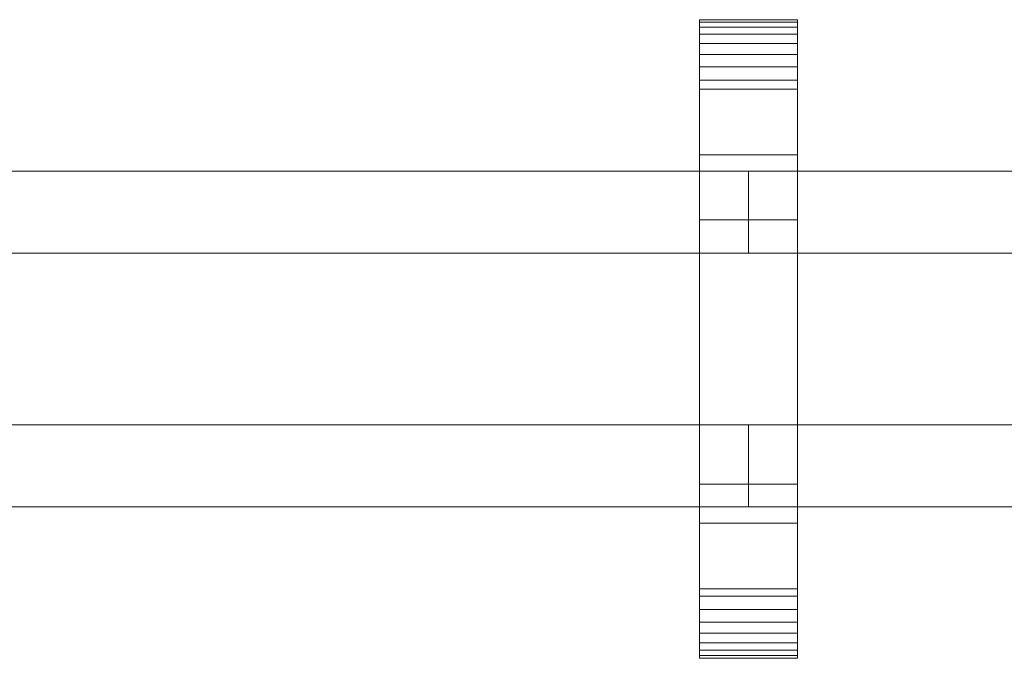
# Model space of a CAD drawing. Units: millimetres. Extents: x 0 to 8314, y -145 to 145.
# Drawn here: x 7833 to 8073, y -78 to 78 of the extents above; entities that cross this region are included whole.
import ezdxf

# ---------------------------------------------------------------- set-up
doc = ezdxf.new("R2010")
doc.units = ezdxf.units.MM
doc.header["$LTSCALE"] = 5.08
doc.layers.add('ﾚｲｵｽ1型006', color=7, linetype='Continuous')

# ---------------------------------------------------------------- blocks, each defined once
blk = doc.blocks.new('U___1型006_dxf')
at = {"color": 250, "linetype": 'Continuous', "lineweight": 15}
for points in [[(7998.95, -78, 1110), (7998.95, 78, 1110), (8022.95, 78, 1110), (8022.95, -78, 1110)], [(7998.95, 78, 1110), (7998.95, 78, 1125.548), (8022.95, 78, 1125.548), (8022.95, 78, 1110)], [(7998.95, 78, 1125.548), (7998.95, 78, 1127.297), (8022.95, 78, 1127.297), (8022.95, 78, 1125.548)], [(7998.95, 78, 1127.297), (7998.95, 77.392, 1130.744), (8022.95, 77.392, 1130.744), (8022.95, 78, 1127.297)], [(7998.95, -77.958, 1127.723), (7998.95, 77.392, 1130.744), (7998.95, 78, 1127.297)], [(7998.95, -78, 1125.548), (7998.95, -77.958, 1127.723), (7998.95, 78, 1127.297)], [(7998.95, -78, 1110), (7998.95, -78, 1125.548), (7998.95, 78, 1110)], [(7998.95, 78, 1110), (7998.95, -78, 1125.548), (7998.95, 78, 1127.297)], [(7998.95, -78, 130), (8022.95, -78, 130), (8022.95, 78, 130), (7998.95, 78, 130)], [(7998.95, 78, 130), (8022.95, 78, 130), (8022.95, 78, 114.452), (7998.95, 78, 114.452)], [(7998.95, 78, 114.452), (8022.95, 78, 114.452), (8022.95, 78, 112.703), (7998.95, 78, 112.703)], [(7998.95, 78, 112.703), (8022.95, 78, 112.703), (8022.95, 77.392, 109.256), (7998.95, 77.392, 109.256)], [(7998.95, -78, 114.452), (7998.95, -78, 130), (7998.95, 78, 130)], [(7998.95, -78, 114.452), (7998.95, 78, 130), (7998.95, 78, 112.703)], [(7998.95, -77.958, 112.277), (7998.95, -78, 114.452), (7998.95, 78, 112.703)], [(7998.95, -77.958, 112.277), (7998.95, 78, 112.703), (7998.95, 77.392, 109.256)], [(8022.95, 45, 130), (7998.95, 45, 130), (7998.95, 78, 130), (8022.95, 78, 130)], [(7998.95, 45, 1110), (8022.95, 45, 1110), (8022.95, 78, 1110), (7998.95, 78, 1110)], [(8022.95, 78, 130), (7998.95, 78, 130), (7998.95, 78, 1110), (8022.95, 78, 1110)], [(7998.95, 78, 130), (7998.95, 45, 130), (7998.95, 45, 1110), (7998.95, 78, 1110)], [(7998.95, 77.392, 1130.744), (7998.95, 76.195, 1134.032), (8022.95, 76.195, 1134.032), (8022.95, 77.392, 1130.744)], [(7998.95, -77.277, 1131.156), (7998.95, 76.195, 1134.032), (7998.95, 77.392, 1130.744)], [(7998.95, -77.958, 1127.723), (7998.95, -77.277, 1131.156), (7998.95, 77.392, 1130.744)], [(7998.95, 77.392, 109.256), (8022.95, 77.392, 109.256), (8022.95, 76.195, 105.968), (7998.95, 76.195, 105.968)], [(7998.95, -77.277, 108.844), (7998.95, -77.958, 112.277), (7998.95, 77.392, 109.256)], [(7998.95, -77.277, 108.844), (7998.95, 77.392, 109.256), (7998.95, 76.195, 105.968)], [(8022.95, 78, 1127.297), (8022.95, 77.392, 1130.744), (8022.95, -77.958, 1127.723)], [(8022.95, 78, 1127.297), (8022.95, -77.958, 1127.723), (8022.95, -78, 1125.548)], [(8022.95, 78, 1110), (8022.95, 78, 1127.297), (8022.95, -78, 1125.548)], [(8022.95, 78, 1110), (8022.95, -78, 1125.548), (8022.95, -78, 1110)], [(8022.95, 78, 130), (8022.95, -78, 130), (8022.95, -78, 114.452)], [(8022.95, 78, 112.703), (8022.95, 78, 130), (8022.95, -78, 114.452)], [(8022.95, 78, 112.703), (8022.95, -78, 114.452), (8022.95, -77.958, 112.277)], [(8022.95, 77.392, 109.256), (8022.95, 78, 112.703), (8022.95, -77.958, 112.277)], [(8022.95, 45, 130), (8022.95, 78, 130), (8022.95, 78, 1110), (8022.95, 45, 1110)], [(8022.95, 77.392, 1130.744), (8022.95, 76.195, 1134.032), (8022.95, -77.277, 1131.156)], [(8022.95, 77.392, 1130.744), (8022.95, -77.277, 1131.156), (8022.95, -77.958, 1127.723)], [(8022.95, 77.392, 109.256), (8022.95, -77.958, 112.277), (8022.95, -77.277, 108.844)], [(8022.95, 76.195, 105.968), (8022.95, 77.392, 109.256), (8022.95, -77.277, 108.844)], [(7998.95, 76.195, 1134.032), (7998.95, 74.446, 1137.063), (8022.95, 74.446, 1137.063), (8022.95, 76.195, 1134.032)], [(7998.95, -76.011, 1134.418), (7998.95, 74.446, 1137.063), (7998.95, 76.195, 1134.032)], [(7998.95, -77.277, 1131.156), (7998.95, -76.011, 1134.418), (7998.95, 76.195, 1134.032)], [(7998.95, 76.195, 105.968), (8022.95, 76.195, 105.968), (8022.95, 74.446, 102.937), (7998.95, 74.446, 102.937)], [(7998.95, -76.011, 105.582), (7998.95, -77.277, 108.844), (7998.95, 76.195, 105.968)], [(7998.95, -76.011, 105.582), (7998.95, 76.195, 105.968), (7998.95, 74.446, 102.937)], [(8022.95, 76.195, 1134.032), (8022.95, 74.446, 1137.063), (8022.95, -76.011, 1134.418)], [(8022.95, 76.195, 1134.032), (8022.95, -76.011, 1134.418), (8022.95, -77.277, 1131.156)], [(8022.95, 76.195, 105.968), (8022.95, -77.277, 108.844), (8022.95, -76.011, 105.582)], [(8022.95, 74.446, 102.937), (8022.95, 76.195, 105.968), (8022.95, -76.011, 105.582)], [(7998.95, 74.446, 1137.063), (7998.95, 72.196, 1139.744), (8022.95, 72.196, 1139.744), (8022.95, 74.446, 1137.063)], [(7998.95, -74.197, 1137.411), (7998.95, 72.196, 1139.744), (7998.95, 74.446, 1137.063)], [(7998.95, -76.011, 1134.418), (7998.95, -74.197, 1137.411), (7998.95, 74.446, 1137.063)], [(7998.95, 74.446, 102.937), (8022.95, 74.446, 102.937), (8022.95, 72.196, 100.256), (7998.95, 72.196, 100.256)], [(7998.95, -74.197, 102.589), (7998.95, -76.011, 105.582), (7998.95, 74.446, 102.937)], [(7998.95, -74.197, 102.589), (7998.95, 74.446, 102.937), (7998.95, 72.196, 100.256)], [(7998.95, 72.196, 1139.744), (7998.95, 69.515, 1141.993), (8022.95, 69.515, 1141.993), (8022.95, 72.196, 1139.744)], [(7998.95, -71.891, 1140.043), (7998.95, 69.515, 1141.993), (7998.95, 72.196, 1139.744)], [(7998.95, -74.197, 1137.411), (7998.95, -71.891, 1140.043), (7998.95, 72.196, 1139.744)], [(7998.95, 72.196, 100.256), (8022.95, 72.196, 100.256), (8022.95, 69.515, 98.007), (7998.95, 69.515, 98.007)], [(7998.95, -71.891, 99.957), (7998.95, -74.197, 102.589), (7998.95, 72.196, 100.256)], [(7998.95, -71.891, 99.957), (7998.95, 72.196, 100.256), (7998.95, 69.515, 98.007)], [(8022.95, 74.446, 1137.063), (8022.95, 72.196, 1139.744), (8022.95, -74.197, 1137.411)], [(8022.95, 74.446, 1137.063), (8022.95, -74.197, 1137.411), (8022.95, -76.011, 1134.418)], [(8022.95, 74.446, 102.937), (8022.95, -76.011, 105.582), (8022.95, -74.197, 102.589)], [(8022.95, 72.196, 100.256), (8022.95, 74.446, 102.937), (8022.95, -74.197, 102.589)], [(8022.95, 72.196, 1139.744), (8022.95, 69.515, 1141.993), (8022.95, -71.891, 1140.043)], [(8022.95, 72.196, 1139.744), (8022.95, -71.891, 1140.043), (8022.95, -74.197, 1137.411)], [(8022.95, 72.196, 100.256), (8022.95, -74.197, 102.589), (8022.95, -71.891, 99.957)], [(8022.95, 69.515, 98.007), (8022.95, 72.196, 100.256), (8022.95, -71.891, 99.957)], [(7998.95, 69.515, 1141.993), (7998.95, 66.485, 1143.743), (8022.95, 66.485, 1143.743), (8022.95, 69.515, 1141.993)], [(7998.95, -69.162, 1142.235), (7998.95, 66.485, 1143.743), (7998.95, 69.515, 1141.993)], [(7998.95, -71.891, 1140.043), (7998.95, -69.162, 1142.235), (7998.95, 69.515, 1141.993)], [(7998.95, 69.515, 98.007), (8022.95, 69.515, 98.007), (8022.95, 66.485, 96.257), (7998.95, 66.485, 96.257)], [(7998.95, -69.162, 97.765), (7998.95, -71.891, 99.957), (7998.95, 69.515, 98.007)], [(7998.95, -69.162, 97.765), (7998.95, 69.515, 98.007), (7998.95, 66.485, 96.257)], [(8022.95, 69.515, 1141.993), (8022.95, 66.485, 1143.743), (8022.95, -69.162, 1142.235)], [(8022.95, 69.515, 1141.993), (8022.95, -69.162, 1142.235), (8022.95, -71.891, 1140.043)], [(8022.95, 69.515, 98.007), (8022.95, -71.891, 99.957), (8022.95, -69.162, 97.765)], [(8022.95, 66.485, 96.257), (8022.95, 69.515, 98.007), (8022.95, -69.162, 97.765)], [(7998.95, 66.485, 1143.743), (7998.95, 63.196, 1144.94), (8022.95, 63.196, 1144.94), (8022.95, 66.485, 1143.743)], [(7998.95, -66.095, 1143.92), (7998.95, 63.196, 1144.94), (7998.95, 66.485, 1143.743)], [(7998.95, -69.162, 1142.235), (7998.95, -66.095, 1143.92), (7998.95, 66.485, 1143.743)], [(7998.95, 66.485, 96.257), (8022.95, 66.485, 96.257), (8022.95, 63.196, 95.06), (7998.95, 63.196, 95.06)], [(7998.95, -66.095, 96.08), (7998.95, -69.162, 97.765), (7998.95, 66.485, 96.257)], [(7998.95, -66.095, 96.08), (7998.95, 66.485, 96.257), (7998.95, 63.196, 95.06)], [(8022.95, 66.485, 1143.743), (8022.95, 63.196, 1144.94), (8022.95, -66.095, 1143.92)], [(8022.95, 66.485, 1143.743), (8022.95, -66.095, 1143.92), (8022.95, -69.162, 1142.235)], [(8022.95, 66.485, 96.257), (8022.95, -69.162, 97.765), (8022.95, -66.095, 96.08)], [(8022.95, 63.196, 95.06), (8022.95, 66.485, 96.257), (8022.95, -66.095, 96.08)], [(7998.95, 63.196, 1144.94), (7998.95, 61.053, 1145.313), (8022.95, 61.053, 1145.313), (8022.95, 63.196, 1144.94)], [(7998.95, -62.782, 1145.046), (7998.95, 61.053, 1145.313), (7998.95, 63.196, 1144.94)], [(7998.95, -66.095, 1143.92), (7998.95, -62.782, 1145.046), (7998.95, 63.196, 1144.94)], [(7998.95, 63.196, 95.06), (8022.95, 63.196, 95.06), (8022.95, 61.053, 94.687), (7998.95, 61.053, 94.687)], [(7998.95, -62.782, 94.954), (7998.95, -66.095, 96.08), (7998.95, 63.196, 95.06)], [(7998.95, -61.053, 94.687), (7998.95, -62.782, 94.954), (7998.95, 63.196, 95.06)], [(7998.95, -61.053, 94.687), (7998.95, 63.196, 95.06), (7998.95, 61.053, 94.687)], [(8022.95, 63.196, 1144.94), (8022.95, 61.053, 1145.313), (8022.95, -62.782, 1145.046)], [(8022.95, 63.196, 1144.94), (8022.95, -62.782, 1145.046), (8022.95, -66.095, 1143.92)], [(8022.95, 63.196, 95.06), (8022.95, -66.095, 96.08), (8022.95, -62.782, 94.954)], [(8022.95, 61.053, 94.687), (8022.95, 63.196, 95.06), (8022.95, -62.782, 94.954)], [(7998.95, 61.053, 1145.313), (7998.95, 29.14, 1150.242), (8022.95, 29.14, 1150.242), (8022.95, 61.053, 1145.313)], [(7998.95, -61.053, 1145.313), (7998.95, 29.14, 1150.242), (7998.95, 61.053, 1145.313)], [(7998.95, -62.782, 1145.046), (7998.95, -61.053, 1145.313), (7998.95, 61.053, 1145.313)], [(7998.95, 61.053, 94.687), (8022.95, 61.053, 94.687), (8022.95, 29.14, 89.758), (7998.95, 29.14, 89.758)], [(7998.95, -35.441, 90.267), (7998.95, -61.053, 94.687), (7998.95, 61.053, 94.687)], [(7998.95, 29.14, 89.758), (7998.95, -35.441, 90.267), (7998.95, 61.053, 94.687)], [(8022.95, 61.053, 1145.313), (8022.95, 29.14, 1150.242), (8022.95, -35.441, 1149.733)], [(8022.95, 61.053, 1145.313), (8022.95, -35.441, 1149.733), (8022.95, -61.053, 1145.313)], [(8022.95, 61.053, 1145.313), (8022.95, -61.053, 1145.313), (8022.95, -62.782, 1145.046)], [(8022.95, 61.053, 94.687), (8022.95, -62.782, 94.954), (8022.95, -61.053, 94.687)], [(8022.95, 61.053, 94.687), (8022.95, -61.053, 94.687), (8022.95, -35.441, 90.267)], [(8022.95, 29.14, 89.758), (8022.95, 61.053, 94.687), (8022.95, -35.441, 90.267)], [(7998.95, 45, 130), (8022.95, 45, 130), (8022.95, 45, 1110), (7998.95, 45, 1110)], [(8010.95, 41, 503), (7810.9, 41, 283), (7810.9, 21, 283), (8010.95, 21, 503)], [(7810.9, 41, 252), (8010.95, 41, 472), (8010.95, 21, 472), (7810.9, 21, 252)], [(8010.95, 41, 472), (7810.9, 41, 252), (7810.9, 41, 283), (8010.95, 41, 503)], [(8010.95, 41, 723), (7810.9, 41, 503), (7810.9, 21, 503), (8010.95, 21, 723)], [(7810.9, 41, 472), (8010.95, 41, 692), (8010.95, 21, 692), (7810.9, 21, 472)], [(8010.95, 41, 692), (7810.9, 41, 472), (7810.9, 41, 503), (8010.95, 41, 723)], [(8010.95, 41, 943), (7810.9, 41, 723), (7810.9, 21, 723), (8010.95, 21, 943)], [(7810.9, 41, 692), (8010.95, 41, 912), (8010.95, 21, 912), (7810.9, 21, 692)], [(8010.95, 41, 912), (7810.9, 41, 692), (7810.9, 41, 723), (8010.95, 41, 943)], [(8010.95, 41, 472), (8010.95, 41, 503), (8010.95, 21, 503), (8010.95, 21, 472)], [(8010.95, 41, 692), (8010.95, 41, 723), (8010.95, 21, 723), (8010.95, 21, 692)], [(8010.95, 41, 912), (8010.95, 41, 943), (8010.95, 21, 943), (8010.95, 21, 912)], [(8211, 41, 503), (8010.95, 41, 283), (8010.95, 21, 283), (8211, 21, 503)], [(8010.95, 41, 283), (8010.95, 41, 252), (8010.95, 21, 252), (8010.95, 21, 283)], [(8010.95, 41, 252), (8211, 41, 472), (8211, 21, 472), (8010.95, 21, 252)], [(8211, 41, 472), (8010.95, 41, 252), (8010.95, 41, 283), (8211, 41, 503)], [(8211, 41, 723), (8010.95, 41, 503), (8010.95, 21, 503), (8211, 21, 723)], [(8010.95, 41, 503), (8010.95, 41, 472), (8010.95, 21, 472), (8010.95, 21, 503)], [(8010.95, 41, 472), (8211, 41, 692), (8211, 21, 692), (8010.95, 21, 472)], [(8211, 41, 692), (8010.95, 41, 472), (8010.95, 41, 503), (8211, 41, 723)], [(8211, 41, 943), (8010.95, 41, 723), (8010.95, 21, 723), (8211, 21, 943)], [(8010.95, 41, 723), (8010.95, 41, 692), (8010.95, 21, 692), (8010.95, 21, 723)], [(8010.95, 41, 692), (8211, 41, 912), (8211, 21, 912), (8010.95, 21, 692)], [(8211, 41, 912), (8010.95, 41, 692), (8010.95, 41, 723), (8211, 41, 943)], [(7998.95, 29.14, 1150.242), (7998.95, -35.441, 1149.733), (8022.95, -35.441, 1149.733), (8022.95, 29.14, 1150.242)], [(7998.95, -61.053, 1145.313), (7998.95, -35.441, 1149.733), (7998.95, 29.14, 1150.242)], [(7998.95, 29.14, 89.758), (8022.95, 29.14, 89.758), (8022.95, -35.441, 90.267), (7998.95, -35.441, 90.267)], [(8010.95, 21, 472), (8010.95, 21, 503), (7810.9, 21, 283), (7810.9, 21, 252)], [(8010.95, 21, 692), (8010.95, 21, 723), (7810.9, 21, 503), (7810.9, 21, 472)], [(8010.95, 21, 912), (8010.95, 21, 943), (7810.9, 21, 723), (7810.9, 21, 692)], [(8211, 21, 472), (8211, 21, 503), (8010.95, 21, 283), (8010.95, 21, 252)], [(8211, 21, 692), (8211, 21, 723), (8010.95, 21, 503), (8010.95, 21, 472)], [(8211, 21, 912), (8211, 21, 943), (8010.95, 21, 723), (8010.95, 21, 692)], [(8010.95, -21, 283), (7810.9, -21, 503), (7810.9, -41, 503), (8010.95, -41, 283)], [(7810.9, -21, 472), (8010.95, -21, 252), (8010.95, -41, 252), (7810.9, -41, 472)], [(8010.95, -21, 252), (7810.9, -21, 472), (7810.9, -21, 503), (8010.95, -21, 283)], [(8010.95, -21, 503), (7810.9, -21, 723), (7810.9, -41, 723), (8010.95, -41, 503)], [(7810.9, -21, 692), (8010.95, -21, 472), (8010.95, -41, 472), (7810.9, -41, 692)], [(8010.95, -21, 472), (7810.9, -21, 692), (7810.9, -21, 723), (8010.95, -21, 503)], [(8010.95, -21, 723), (7810.9, -21, 943), (7810.9, -41, 943), (8010.95, -41, 723)], [(7810.9, -21, 912), (8010.95, -21, 692), (8010.95, -41, 692), (7810.9, -41, 912)], [(8010.95, -21, 692), (7810.9, -21, 912), (7810.9, -21, 943), (8010.95, -21, 723)], [(8010.95, -21, 252), (8010.95, -21, 283), (8010.95, -41, 283), (8010.95, -41, 252)], [(8010.95, -21, 472), (8010.95, -21, 503), (8010.95, -41, 503), (8010.95, -41, 472)], [(8010.95, -21, 692), (8010.95, -21, 723), (8010.95, -41, 723), (8010.95, -41, 692)], [(8211, -21, 283), (8010.95, -21, 503), (8010.95, -41, 503), (8211, -41, 283)], [(8010.95, -21, 503), (8010.95, -21, 472), (8010.95, -41, 472), (8010.95, -41, 503)], [(8010.95, -21, 472), (8211, -21, 252), (8211, -41, 252), (8010.95, -41, 472)], [(8211, -21, 252), (8010.95, -21, 472), (8010.95, -21, 503), (8211, -21, 283)], [(8211, -21, 503), (8010.95, -21, 723), (8010.95, -41, 723), (8211, -41, 503)], [(8010.95, -21, 723), (8010.95, -21, 692), (8010.95, -41, 692), (8010.95, -41, 723)], [(8010.95, -21, 692), (8211, -21, 472), (8211, -41, 472), (8010.95, -41, 692)], [(8211, -21, 472), (8010.95, -21, 692), (8010.95, -21, 723), (8211, -21, 503)], [(8211, -21, 723), (8010.95, -21, 943), (8010.95, -41, 943), (8211, -41, 723)], [(8010.95, -21, 943), (8010.95, -21, 912), (8010.95, -41, 912), (8010.95, -41, 943)], [(8010.95, -21, 912), (8211, -21, 692), (8211, -41, 692), (8010.95, -41, 912)], [(8211, -21, 692), (8010.95, -21, 912), (8010.95, -21, 943), (8211, -21, 723)], [(7998.95, -35.441, 1149.733), (7998.95, -61.053, 1145.313), (8022.95, -61.053, 1145.313), (8022.95, -35.441, 1149.733)], [(7998.95, -35.441, 90.267), (8022.95, -35.441, 90.267), (8022.95, -61.053, 94.687), (7998.95, -61.053, 94.687)], [(8010.95, -41, 252), (8010.95, -41, 283), (7810.9, -41, 503), (7810.9, -41, 472)], [(8010.95, -41, 472), (8010.95, -41, 503), (7810.9, -41, 723), (7810.9, -41, 692)], [(8010.95, -41, 692), (8010.95, -41, 723), (7810.9, -41, 943), (7810.9, -41, 912)], [(8211, -41, 252), (8211, -41, 283), (8010.95, -41, 503), (8010.95, -41, 472)], [(8211, -41, 472), (8211, -41, 503), (8010.95, -41, 723), (8010.95, -41, 692)], [(8211, -41, 692), (8211, -41, 723), (8010.95, -41, 943), (8010.95, -41, 912)], [(8022.95, -78, 130), (7998.95, -78, 130), (7998.95, -45, 130), (8022.95, -45, 130)], [(7998.95, -78, 1110), (8022.95, -78, 1110), (8022.95, -45, 1110), (7998.95, -45, 1110)], [(8022.95, -45, 130), (7998.95, -45, 130), (7998.95, -45, 1110), (8022.95, -45, 1110)], [(7998.95, -45, 130), (7998.95, -78, 130), (7998.95, -78, 1110), (7998.95, -45, 1110)], [(8022.95, -78, 130), (8022.95, -45, 130), (8022.95, -45, 1110), (8022.95, -78, 1110)], [(7998.95, -61.053, 1145.313), (7998.95, -62.782, 1145.046), (8022.95, -62.782, 1145.046), (8022.95, -61.053, 1145.313)], [(7998.95, -61.053, 94.687), (8022.95, -61.053, 94.687), (8022.95, -62.782, 94.954), (7998.95, -62.782, 94.954)], [(7998.95, -62.782, 1145.046), (7998.95, -66.095, 1143.92), (8022.95, -66.095, 1143.92), (8022.95, -62.782, 1145.046)], [(7998.95, -62.782, 94.954), (8022.95, -62.782, 94.954), (8022.95, -66.095, 96.08), (7998.95, -66.095, 96.08)], [(7998.95, -66.095, 1143.92), (7998.95, -69.162, 1142.235), (8022.95, -69.162, 1142.235), (8022.95, -66.095, 1143.92)], [(7998.95, -66.095, 96.08), (8022.95, -66.095, 96.08), (8022.95, -69.162, 97.765), (7998.95, -69.162, 97.765)], [(7998.95, -69.162, 1142.235), (7998.95, -71.891, 1140.043), (8022.95, -71.891, 1140.043), (8022.95, -69.162, 1142.235)], [(7998.95, -69.162, 97.765), (8022.95, -69.162, 97.765), (8022.95, -71.891, 99.957), (7998.95, -71.891, 99.957)], [(7998.95, -71.891, 1140.043), (7998.95, -74.197, 1137.411), (8022.95, -74.197, 1137.411), (8022.95, -71.891, 1140.043)], [(7998.95, -71.891, 99.957), (8022.95, -71.891, 99.957), (8022.95, -74.197, 102.589), (7998.95, -74.197, 102.589)], [(7998.95, -74.197, 1137.411), (7998.95, -76.011, 1134.418), (8022.95, -76.011, 1134.418), (8022.95, -74.197, 1137.411)], [(7998.95, -74.197, 102.589), (8022.95, -74.197, 102.589), (8022.95, -76.011, 105.582), (7998.95, -76.011, 105.582)], [(7998.95, -76.011, 1134.418), (7998.95, -77.277, 1131.156), (8022.95, -77.277, 1131.156), (8022.95, -76.011, 1134.418)], [(7998.95, -76.011, 105.582), (8022.95, -76.011, 105.582), (8022.95, -77.277, 108.844), (7998.95, -77.277, 108.844)], [(7998.95, -77.277, 1131.156), (7998.95, -77.958, 1127.723), (8022.95, -77.958, 1127.723), (8022.95, -77.277, 1131.156)], [(7998.95, -77.277, 108.844), (8022.95, -77.277, 108.844), (8022.95, -77.958, 112.277), (7998.95, -77.958, 112.277)], [(7998.95, -77.958, 1127.723), (7998.95, -78, 1125.548), (8022.95, -78, 1125.548), (8022.95, -77.958, 1127.723)], [(7998.95, -77.958, 112.277), (8022.95, -77.958, 112.277), (8022.95, -78, 114.452), (7998.95, -78, 114.452)], [(7998.95, -78, 1125.548), (7998.95, -78, 1110), (8022.95, -78, 1110), (8022.95, -78, 1125.548)], [(7998.95, -78, 114.452), (8022.95, -78, 114.452), (8022.95, -78, 130), (7998.95, -78, 130)], [(7998.95, -78, 130), (8022.95, -78, 130), (8022.95, -78, 1110), (7998.95, -78, 1110)]]:
    blk.add_3dface(points, dxfattribs=at)

msp = doc.modelspace()

# ---------------------------------------------------------------- block references
at = {"layer": 'ﾚｲｵｽ1型006', "color": 7}
msp.add_blockref('U___1型006_dxf', (0, 0), dxfattribs=at)

doc.saveas('drawing.dxf')
